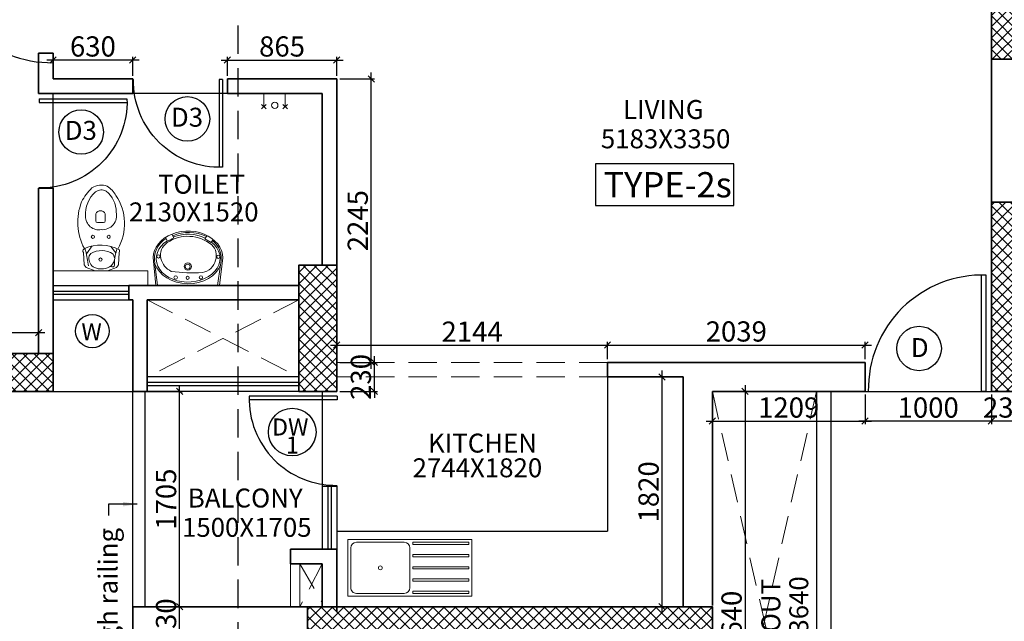
# Model space of a CAD drawing. Extents: x 2169506 to 2739449, y -733801 to -445873.
# Drawn here: x 2181780 to 2189575, y -546494 to -541730 of the extents above; entities that cross this region are included whole.
import ezdxf

# ---------------------------------------------------------------- set-up
doc = ezdxf.new("R2010")
doc.units = 0
doc.header["$LTSCALE"] = 450
doc.header["$MEASUREMENT"] = 0
doc.header["$PDMODE"] = 35
doc.linetypes.add('DASHED', pattern=[0.75, 0.5, -0.25])
doc.layers.get('0').update_dxf_attribs({"linetype": 'CONTINUOUS'})
doc.layers.get('DEFPOINTS').update_dxf_attribs({"linetype": 'CONTINUOUS'})
for name, color, linetype in [('BAL', 7, 'CONTINUOUS'), ('DOOR', 42, 'CONTINUOUS'), ('DW', 120, 'CONTINUOUS'), ('HATCH', 9, 'CONTINUOUS'), ('TEXT', 3, 'CONTINUOUS'), ('WIN', 140, 'CONTINUOUS')]:
    doc.layers.add(name, color=color, linetype=linetype)
for name, color, linetype, lineweight in [('COLUMN HATCH', 9, 'CONTINUOUS', 5), ('PRO', 91, 'DASHED', 15), ('S-COLUMN', 5, 'CONTINUOUS', 30), ('SAN', 7, 'CONTINUOUS', 15), ('sec .line', 31, 'CONTINUOUS', 30), ('WALL', 1, 'CONTINUOUS', 35), ('work dim', 7, 'CONTINUOUS', 18)]:
    doc.layers.add(name, color=color, linetype=linetype, lineweight=lineweight)
doc.styles.add('d', font='GOTHIC.TTF')
doc.styles.add('WORK', font='swissc.ttf')
doc.dimstyles.new('150', dxfattribs={"dimtxt": 150, "dimasz": 110, "dimexe": 0.18, "dimexo": 0.0625, "dimgap": 40, "dimtad": 0, "dimdec": 1, "dimzin": 12, "dimdsep": 46, "dimtxsty": 'd', "dimblk1": 'ARCHTICK', "dimblk2": 'ARCHTICK', "dimsah": 1, "dimcen": 0.09, "dimclrd": 256, "dimclre": 9, "dimclrt": 1, "dimadec": 0, "dimazin": 0, "dimtfac": 1, "dimtdec": 1, "dimtmove": 2, "dimatfit": 3, "dimfxl": 1, "dimtolj": 1, "dimtzin": 0, "dimlwd": -1, "dimlwe": 13, "dimarcsym": 0})
doc.dimstyles.new('WORKING', dxfattribs={"dimscale": 0, "dimtxt": 160, "dimasz": 50, "dimexe": 25, "dimexo": 25, "dimgap": 25, "dimtad": 1, "dimtoh": 1, "dimdec": 0, "dimzin": 0, "dimdsep": 46, "dimtxsty": 'WORK', "dimblk1": 'OBLIQUE', "dimblk2": 'OBLIQUE', "dimsah": 1, "dimcen": 0.09, "dimdle": 50, "dimclrd": 256, "dimclre": 256, "dimclrt": 5, "dimadec": 0, "dimazin": 0, "dimtfac": 1, "dimtdec": 0, "dimtix": 1, "dimtmove": 1, "dimatfit": 0, "dimfxl": 50, "dimtolj": 1, "dimtzin": 0, "dimarcsym": 0})
pattern_1 = [(315, (-8013019.35, 780149.456), (44.1941738, 44.1941738), []), (45, (-8013019.35, 780149.456), (-44.1941738, 44.1941738), [])]

# ---------------------------------------------------------------- blocks, each defined once
blk = doc.blocks.new('2')
at = {"layer": 'SAN'}
for p, q in [((3789564.5, -9756088.8), (3789585.7, -9756073.1)), ((3789585.7, -9756073.1), (3789684.4, -9756067.6)), ((3789684.4, -9756067.6), (3789692.2, -9756064.5)), ((3789538.7, -9756161), (3789564.5, -9756088.8)), ((3789657.6, -9756113.6), (3789676.5, -9756127.3)), ((3789673.4, -9756091.4), (3789736, -9756137.1)), ((3789920.7, -9756226.6), (3789920.7, -9756179.7)), ((3789934.7, -9756165.7), (3789990.9, -9756165.7)), ((3789538.7, -9756258), (3789564.5, -9756330.2)), ((3789671.7, -9756302.6), (3789635.5, -9756316.5)), ((3789680.6, -9756324.4), (3789732.8, -9756283.9)), ((3789990.9, -9756240.6), (3789934.7, -9756240.6)), ((3789564.5, -9756330.2), (3789585.7, -9756345.9)), ((3789585.7, -9756345.9), (3789684.4, -9756351.4)), ((3789684.4, -9756351.4), (3789692.2, -9756354.5)), ((3789692.2, -9756354.5), (3789704.8, -9756353))]:
    blk.add_line(p, q, dxfattribs=at)
for centre, radius in [((3789808.1, -9756143.2), 12.9), ((3789628.2, -9756203.2), 12.6), ((3789808.1, -9756268.2), 12.9)]:
    blk.add_circle(centre, radius, dxfattribs=at)
for centre, radius, start, end in [((3789695.4, -9756087.1), 22.8, 26.79186, 97.88441), ((3789923.9, -9756465.4), 442.3, 68.65395, 118.17427), ((3789914.7, -9756400.4), 386.4, 43.30449, 63.87433), ((3789677.8, -9756206.6), 124, 149.69931, 189.7151), ((3789636.9, -9756193.8), 82.8, 75.52672, 143.01503), ((3789394.9, -9754706), 1413.1, 277.45354, 282.25183), ((3789532.8, -9756211.1), 166.4, 326.62457, 30.26179), ((3789708.4, -9756104.7), 22.4, 60.65175, 127.54898), ((3789436.9, -9756204), 306.5, 330.92832, 24.5219), ((3789969.5, -9756190.7), 106.2, 89.18062, 190.13841), ((3789986.6, -9756322.3), 238.3, 41.59071, 93.73318), ((3790081.2, -9756210.1), 136.9, 340.05498, 33.09331), ((3789647.6, -9756225.2), 92, 181.39221, 262.46495), ((3789977.1, -9756218.7), 112.5, 175.23606, 283.34304), ((3789934.7, -9756179.7), 14, 90, 180), ((3789934.7, -9756226.6), 14, 180, 270), ((3789974.2, -9756203.2), 41, 294.0149, 65.9851), ((3790101.7, -9756210.4), 78.2, 330.73701, 36.33743), ((3789584.1, -9756299.7), 14.4, 154.58171, 258.34524), ((3789488, -9756276.1), 84.9, 348.17147, 358.10288), ((3790002.6, -9756112.1), 216.1, 270.12673, 320.79446), ((3789987.8, -9756094.2), 275.2, 302.73114, 323.78146), ((3789594, -9756663.5), 349.9, 72.01311, 92.10015), ((3789710.3, -9756310.5), 21.8, 247.88327, 284.11909), ((3789912.5, -9755988.2), 405.2, 240.27317, 303.59965)]:
    blk.add_arc(centre, radius, start, end, dxfattribs=at)
blk = doc.blocks.new('WW')
for p, q in [((2189380.7, -4493108.6), (2189395.9, -4493132.9)), ((2189395.9, -4493132.9), (2189445.9, -4493103.2)), ((2189445.9, -4493103.2), (2189428.3, -4493078)), ((2189691.1, -4493095.7), (2189708, -4493067.4)), ((2189741, -4493122.4), (2189691.1, -4493095.7)), ((2189756.9, -4493092.7), (2189741, -4493122.4)), ((2189330.4, -4493473), (2189304.8, -4493254.7)), ((2189344.9, -4493473), (2189322.7, -4493309.9)), ((2189819.8, -4493473), (2189841.2, -4493301.6)), ((2189834.3, -4493473), (2189852.5, -4493282.1)), ((2189330.4, -4493473), (2189834.3, -4493473))]:
    blk.add_line(p, q)
for centre, radius in [((2189339.7, -4493246.3), 12.8), ((2189813.6, -4493243), 13.2), ((2189581.2, -4493323.4), 28.5), ((2189582.4, -4493324.6), 19.6), ((2189477.2, -4493409.6), 13.1), ((2189582.4, -4493413.1), 12.2), ((2189677.2, -4493410.8), 13.4)]:
    blk.add_circle(centre, radius)
for centre, radius, start, end in [((2189580, -4493378.3), 293.9, 56.03984, 129.98621), ((2189573.8, -4493385.9), 331.5, 67.49524, 115.03692), ((2189660.3, -4493262.8), 185, 347.91368, 60.30465), ((2189505, -4493264.7), 189.6, 128.85991, 173.91828), ((2189462.8, -4493233.6), 107.8, 131.70176, 201.29089), ((2189678.6, -4493233.1), 118.4, 346.69569, 56.34363), ((2189564.6, -4493253.8), 248.3, 177.88435, 193.06979), ((2189645.5, -4493224.6), 152.6, 295.77695, 346.43985), ((2189484.7, -4493247.6), 124.9, 191.62675, 261.29223), ((2189549.5, -4492298.4), 1075.9, 265.54152, 278.67972)]:
    blk.add_arc(centre, radius, start, end)
for centre, major_axis, ratio, start_param, end_param in [((2189579.8, -4493254.5), (-275, 0), 0.76889, 3.010802, 6.284322), ((2189578.1, -4493259.6), (-252.4, 0.2), 0.759126, 4.232555, 5.28086), ((2189578.1, -4493259.6), (-253, 5.1), 0.739881, -0.740236, 4.018158), ((2189581.4, -4493257.7), (-266.9, -6.5), 0.755608, 0.229948, 2.889964)]:
    blk.add_ellipse(centre, major_axis=major_axis, ratio=ratio, start_param=start_param, end_param=end_param)
blk = doc.blocks.new('A$C32A556BB')
at = {"layer": 'DOOR'}
for p, q in [((0, 30), (749.5, 30)), ((0, 0), (0, 30)), ((0, 0), (750, 0))]:
    blk.add_line(p, q, dxfattribs=at)
blk.add_arc((13.4, 22.9), 736.9, 358.22239, 91.04296, dxfattribs=at)
blk = doc.blocks.new('_ARCHTICK')
at = {"color": 0, "linetype": 'ByBlock', "const_width": 0.15}
blk.add_lwpolyline([(-0.5, -0.5), (0.5, 0.5)], dxfattribs=at)
blk = doc.blocks.new('A$C14420E7B')
at = {"layer": 'COLUMN HATCH'}
h = blk.add_hatch(dxfattribs=at)
h.set_pattern_fill('ANSI37', color=256, scale=500, angle=-90, style=0)
h.set_pattern_definition(pattern_1)
h.paths.add_polyline_path([(10708, 23370), (10708, 21870), (10938, 21870), (10938, 23370)])
h = blk.add_hatch(dxfattribs=at)
h.set_pattern_fill('ANSI37', color=256, scale=500, angle=-90, style=0)
h.set_pattern_definition(pattern_1)
h.paths.add_polyline_path([(10708, 20740), (10708, 19240), (10938, 19240), (10938, 20740)])
h = blk.add_hatch(dxfattribs=at)
h.set_pattern_fill('ANSI37', color=256, scale=500, angle=-90, style=0)
h.set_pattern_definition(pattern_1)
h.paths.add_polyline_path([(5525, 19240), (5525, 20240), (5225, 20240), (5225, 19240)])
h = blk.add_hatch(dxfattribs=at)
h.set_pattern_fill('ANSI37', color=256, scale=500, angle=-90, style=0)
h.set_pattern_definition(pattern_1)
h.paths.add_polyline_path([(3280, 19540), (2280, 19540), (2280, 19240), (3280, 19240)])
h = blk.add_hatch(dxfattribs=at)
h.set_pattern_fill('ANSI37', color=256, scale=500, angle=-90, style=0)
h.set_pattern_definition(pattern_1)
h.paths.add_polyline_path([(5295, 17305), (8499, 17305), (8499, 17535), (5295, 17535)])
at = {"layer": 'S-COLUMN', "color": 6, "linetype": 'Continuous', "lineweight": 35, "ltscale": 1000}
for points in [[(10938, 23370), (10708, 23370), (10708, 21870), (10938, 21870)], [(10938, 20740), (10708, 20740), (10708, 19240), (10938, 19240)], [(5525, 20240), (5225, 20240), (5225, 19240), (5525, 19240)], [(2280, 19540), (2280, 19240), (3280, 19240), (3280, 19540)], [(5295, 17535), (8499, 17535), (8499, 17305), (5295, 17305)]]:
    blk.add_lwpolyline(points, close=True, dxfattribs=at)
blk = doc.blocks.new('4A')
at = {"layer": 'SAN'}
for p, q in [((944801.2, -85772.1), (944801.2, -86862.1)), ((944801.2, -85772.1), (945301.2, -85772.1)), ((944826.2, -85797.1), (944826.2, -86292.1)), ((944826.2, -85797.1), (944846.2, -85797.1)), ((944846.2, -85797.1), (944846.2, -86292.1)), ((944933.7, -85797.1), (944933.7, -86292.1)), ((944953.7, -85797.1), (944933.7, -85797.1)), ((944953.7, -85797.1), (944953.7, -86292.1)), ((945041.2, -85797.1), (945041.2, -86292.1)), ((945041.2, -85797.1), (945061.2, -85797.1)), ((945061.2, -85797.1), (945061.2, -86292.1)), ((945148.7, -85797.1), (945148.7, -86292.1)), ((945148.7, -85797.1), (945168.7, -85797.1)), ((945168.7, -85797.1), (945168.7, -86292.1)), ((945256.2, -85797.1), (945256.2, -86292.1)), ((945256.2, -85797.1), (945276.2, -85797.1)), ((945276.2, -85797.1), (945276.2, -86292.1)), ((945301.2, -86862.1), (945301.2, -85772.1)), ((944846.2, -86292.1), (944826.2, -86292.1)), ((945226.2, -86317.1), (944876.2, -86317.1)), ((944933.7, -86292.1), (944953.7, -86292.1)), ((945061.2, -86292.1), (945041.2, -86292.1)), ((945168.7, -86292.1), (945148.7, -86292.1)), ((945276.2, -86292.1), (945256.2, -86292.1)), ((944826.2, -86367.1), (944826.2, -86787.1)), ((945276.2, -86367.1), (945276.2, -86787.1)), ((945301.2, -86862.1), (944801.2, -86862.1)), ((945226.2, -86837.1), (944876.2, -86837.1))]:
    blk.add_line(p, q, dxfattribs=at)
blk.add_circle((945051.2, -86577.1), 17.2, dxfattribs=at)
for centre, start, end in [((944876.2, -86367.1), 90, 180), ((945226.2, -86367.1), 0, 90), ((944876.2, -86787.1), 180, 270), ((945226.2, -86787.1), 270, 0)]:
    blk.add_arc(centre, 50, start, end, dxfattribs=at)
blk = doc.blocks.new('_Oblique')
at = {"color": 0, "linetype": 'ByBlock', "lineweight": -2}
blk.add_line((-0.5, -0.5), (0.5, 0.5), dxfattribs=at)
blk = doc.blocks.new('*D958')
at = {"layer": 'DEFPOINTS', "color": 0, "transparency": 16777216}
for p in [(2187263.9, -544673.7), (2187263.9, -548313.7), (2187523.2, -548313.7)]:
    blk.add_point(p, dxfattribs=at)
at = {"layer": 'work dim', "lineweight": -2, "transparency": 16777216}
for p, q in [((2187523.2, -544623.7), (2187523.2, -548363.7)), ((2187288.9, -544673.7), (2187548.2, -544673.7)), ((2187288.9, -548313.7), (2187548.2, -548313.7))]:
    blk.add_line(p, q, dxfattribs=at)
at = {"layer": 'work dim', "lineweight": -2, "transparency": 16777216, "xscale": 50, "yscale": 50, "zscale": 50}
for p, rotation in [((2187523.2, -544673.7), 90), ((2187523.2, -548313.7), 270)]:
    blk.add_blockref('_Oblique', p, dxfattribs=dict(at, rotation=rotation))
at = {"layer": 'work dim', "color": 5, "transparency": 16777216, "insert": (2187416.1, -546493.7), "char_height": 160, "attachment_point": 5, "rotation": 90, "style": 'WORK'}
blk.add_mtext('\\A1;3640', dxfattribs=at)
blk = doc.blocks.new('*D1941')
at = {"layer": 'DEFPOINTS', "color": 0, "transparency": 16777216}
for p in [(2187263.9, -544673.7), (2188472.9, -544673.7), (2188472.9, -544908.3)]:
    blk.add_point(p, dxfattribs=at)
at = {"layer": 'work dim', "lineweight": -2, "transparency": 16777216}
for p, q in [((2187263.9, -544698.7), (2187263.9, -544933.3)), ((2188472.9, -544698.7), (2188472.9, -544933.3)), ((2187213.9, -544908.3), (2188522.9, -544908.3))]:
    blk.add_line(p, q, dxfattribs=at)
at = {"layer": 'work dim', "lineweight": -2, "transparency": 16777216, "xscale": 50, "yscale": 50, "zscale": 50, "rotation": 180}
blk.add_blockref('_Oblique', (2187263.9, -544908.3), dxfattribs=at)
at = {"layer": 'work dim', "lineweight": -2, "transparency": 16777216, "xscale": 50, "yscale": 50, "zscale": 50}
blk.add_blockref('_Oblique', (2188472.9, -544908.3), dxfattribs=at)
at = {"layer": 'work dim', "color": 5, "transparency": 16777216, "insert": (2187868.4, -544801), "char_height": 160, "attachment_point": 5, "style": 'WORK'}
blk.add_mtext('\\A1;1209', dxfattribs=at)
blk = doc.blocks.new('*D680')
at = {"layer": 'DEFPOINTS', "color": 0, "transparency": 16777216}
for p in [(2182674.9, -544673.7), (2183046.4, -544673.7), (2182674.9, -546378.7)]:
    blk.add_point(p, dxfattribs=at)
at = {"layer": 'work dim', "lineweight": -2, "transparency": 16777216}
for p, q in [((2183046.4, -546428.7), (2183046.4, -544623.7)), ((2182699.9, -544673.7), (2183071.4, -544673.7)), ((2182699.9, -546378.7), (2183071.4, -546378.7))]:
    blk.add_line(p, q, dxfattribs=at)
at = {"layer": 'work dim', "lineweight": -2, "transparency": 16777216, "xscale": 50, "yscale": 50, "zscale": 50}
for p, rotation in [((2183046.4, -544673.7), 90), ((2183046.4, -546378.7), 270)]:
    blk.add_blockref('_Oblique', p, dxfattribs=dict(at, rotation=rotation))
at = {"layer": 'work dim', "color": 5, "transparency": 16777216, "insert": (2182939.3, -545526.2), "char_height": 160, "attachment_point": 5, "rotation": 90, "style": 'WORK'}
blk.add_mtext('\\A1;1705', dxfattribs=at)
blk = doc.blocks.new('*D681')
at = {"layer": 'DEFPOINTS', "color": 0, "transparency": 16777216}
for p in [(2182674.9, -546378.7), (2183046.4, -546378.7), (2182649.9, -546608.7)]:
    blk.add_point(p, dxfattribs=at)
at = {"layer": 'work dim', "lineweight": -2, "transparency": 16777216}
for p, q in [((2183046.4, -546378.7), (2183046.4, -546328.7)), ((2182699.9, -546378.7), (2183071.4, -546378.7)), ((2183046.4, -546608.7), (2183046.4, -546378.7)), ((2182674.9, -546608.7), (2183071.4, -546608.7)), ((2183046.4, -546608.7), (2183046.4, -546658.7))]:
    blk.add_line(p, q, dxfattribs=at)
at = {"layer": 'work dim', "lineweight": -2, "transparency": 16777216, "xscale": 50, "yscale": 50, "zscale": 50}
for p, rotation in [((2183046.4, -546378.7), 270), ((2183046.4, -546608.7), 90)]:
    blk.add_blockref('_Oblique', p, dxfattribs=dict(at, rotation=rotation))
at = {"layer": 'work dim', "color": 5, "transparency": 16777216, "insert": (2182939.2, -546493.7), "char_height": 160, "attachment_point": 5, "rotation": 90, "style": 'WORK'}
blk.add_mtext('\\A1;230', dxfattribs=at)
blk = doc.blocks.new('*D1870')
at = {"layer": 'DEFPOINTS', "color": 0, "transparency": 16777216}
for p in [(2186433.9, -544305.8), (2184289.9, -544443.7), (2186433.9, -544443.7)]:
    blk.add_point(p, dxfattribs=at)
at = {"layer": 'work dim', "lineweight": -2, "transparency": 16777216}
for p, q in [((2184239.9, -544305.8), (2186483.9, -544305.8)), ((2184289.9, -544418.7), (2184289.9, -544280.8)), ((2186433.9, -544418.7), (2186433.9, -544280.8))]:
    blk.add_line(p, q, dxfattribs=at)
at = {"layer": 'work dim', "lineweight": -2, "transparency": 16777216, "xscale": 50, "yscale": 50, "zscale": 50, "rotation": 180}
blk.add_blockref('_Oblique', (2184289.9, -544305.8), dxfattribs=at)
at = {"layer": 'work dim', "lineweight": -2, "transparency": 16777216, "xscale": 50, "yscale": 50, "zscale": 50}
blk.add_blockref('_Oblique', (2186433.9, -544305.8), dxfattribs=at)
at = {"layer": 'work dim', "color": 5, "transparency": 16777216, "insert": (2185361.9, -544200.2), "char_height": 160, "attachment_point": 5, "style": 'WORK'}
blk.add_mtext('\\A1;2144', dxfattribs=at)
blk = doc.blocks.new('*D2529')
at = {"layer": 'DEFPOINTS', "color": 0, "transparency": 16777216}
for p in [(2188472.9, -544305.8), (2186433.9, -544443.7), (2188472.9, -544443.7)]:
    blk.add_point(p, dxfattribs=at)
at = {"layer": 'work dim', "lineweight": -2, "transparency": 16777216}
for p, q in [((2186383.9, -544305.8), (2188522.9, -544305.8)), ((2186433.9, -544418.7), (2186433.9, -544280.8)), ((2188472.9, -544418.7), (2188472.9, -544280.8))]:
    blk.add_line(p, q, dxfattribs=at)
at = {"layer": 'work dim', "lineweight": -2, "transparency": 16777216, "xscale": 50, "yscale": 50, "zscale": 50, "rotation": 180}
blk.add_blockref('_Oblique', (2186433.9, -544305.8), dxfattribs=at)
at = {"layer": 'work dim', "lineweight": -2, "transparency": 16777216, "xscale": 50, "yscale": 50, "zscale": 50}
blk.add_blockref('_Oblique', (2188472.9, -544305.8), dxfattribs=at)
at = {"layer": 'work dim', "color": 5, "transparency": 16777216, "insert": (2187453.4, -544198.6), "char_height": 160, "attachment_point": 5, "style": 'WORK'}
blk.add_mtext('\\A1;2039', dxfattribs=at)
blk = doc.blocks.new('*D692')
at = {"layer": 'DEFPOINTS', "color": 0, "transparency": 16777216}
for p in [(2184289.9, -544443.7), (2184588.8, -544443.7), (2184289.9, -544673.7)]:
    blk.add_point(p, dxfattribs=at)
at = {"layer": 'work dim', "lineweight": -2, "transparency": 16777216}
for p, q in [((2184588.8, -544443.7), (2184588.8, -544393.7)), ((2184314.9, -544443.7), (2184613.8, -544443.7)), ((2184588.8, -544673.7), (2184588.8, -544443.7)), ((2184314.9, -544673.7), (2184613.8, -544673.7)), ((2184588.8, -544673.7), (2184588.8, -544723.7))]:
    blk.add_line(p, q, dxfattribs=at)
at = {"layer": 'work dim', "lineweight": -2, "transparency": 16777216, "xscale": 50, "yscale": 50, "zscale": 50}
for p, rotation in [((2184588.8, -544443.7), 270), ((2184588.8, -544673.7), 90)]:
    blk.add_blockref('_Oblique', p, dxfattribs=dict(at, rotation=rotation))
at = {"layer": 'work dim', "color": 5, "transparency": 16777216, "insert": (2184481.6, -544558.7), "char_height": 160, "attachment_point": 5, "rotation": 90, "style": 'WORK'}
blk.add_mtext('\\A1;230', dxfattribs=at)
blk = doc.blocks.new('*D693')
at = {"layer": 'DEFPOINTS', "color": 0, "transparency": 16777216}
for p in [(2184289.9, -542198.7), (2184563.8, -542198.7), (2184289.9, -544443.7)]:
    blk.add_point(p, dxfattribs=at)
at = {"layer": 'work dim', "lineweight": -2, "transparency": 16777216}
for p, q in [((2184563.8, -544493.7), (2184563.8, -542148.7)), ((2184314.9, -542198.7), (2184588.8, -542198.7)), ((2184314.9, -544443.7), (2184588.8, -544443.7))]:
    blk.add_line(p, q, dxfattribs=at)
at = {"layer": 'work dim', "lineweight": -2, "transparency": 16777216, "xscale": 50, "yscale": 50, "zscale": 50}
for p, rotation in [((2184563.8, -542198.7), 90), ((2184563.8, -544443.7), 270)]:
    blk.add_blockref('_Oblique', p, dxfattribs=dict(at, rotation=rotation))
at = {"layer": 'work dim', "color": 5, "transparency": 16777216, "insert": (2184456.6, -543321.2), "char_height": 160, "attachment_point": 5, "rotation": 90, "style": 'WORK'}
blk.add_mtext('\\A1;2245', dxfattribs=at)
blk = doc.blocks.new('*D694')
at = {"layer": 'DEFPOINTS', "color": 0, "transparency": 16777216}
for p in [(2184289.9, -542049), (2183424.9, -542198.7), (2184289.9, -542198.7)]:
    blk.add_point(p, dxfattribs=at)
at = {"layer": 'work dim', "lineweight": -2, "transparency": 16777216}
for p, q in [((2183374.9, -542049), (2184339.9, -542049)), ((2183424.9, -542173.7), (2183424.9, -542024)), ((2184289.9, -542173.7), (2184289.9, -542024))]:
    blk.add_line(p, q, dxfattribs=at)
at = {"layer": 'work dim', "lineweight": -2, "transparency": 16777216, "xscale": 50, "yscale": 50, "zscale": 50, "rotation": 180}
blk.add_blockref('_Oblique', (2183424.9, -542049), dxfattribs=at)
at = {"layer": 'work dim', "lineweight": -2, "transparency": 16777216, "xscale": 50, "yscale": 50, "zscale": 50}
blk.add_blockref('_Oblique', (2184289.9, -542049), dxfattribs=at)
at = {"layer": 'work dim', "color": 5, "transparency": 16777216, "insert": (2183857.4, -541941.8), "char_height": 160, "attachment_point": 5, "style": 'WORK'}
blk.add_mtext('\\A1;865', dxfattribs=at)
blk = doc.blocks.new('*D695')
at = {"layer": 'DEFPOINTS', "color": 0, "transparency": 16777216}
for p in [(2182044.9, -542049), (2182044.9, -542198.7), (2182674.9, -542198.7)]:
    blk.add_point(p, dxfattribs=at)
at = {"layer": 'work dim', "lineweight": -2, "transparency": 16777216}
for p, q in [((2182724.9, -542049), (2181994.9, -542049)), ((2182044.9, -542173.7), (2182044.9, -542024)), ((2182674.9, -542173.7), (2182674.9, -542024))]:
    blk.add_line(p, q, dxfattribs=at)
at = {"layer": 'work dim', "lineweight": -2, "transparency": 16777216, "xscale": 50, "yscale": 50, "zscale": 50, "rotation": 180}
blk.add_blockref('_Oblique', (2182044.9, -542049), dxfattribs=at)
at = {"layer": 'work dim', "lineweight": -2, "transparency": 16777216, "xscale": 50, "yscale": 50, "zscale": 50}
blk.add_blockref('_Oblique', (2182674.9, -542049), dxfattribs=at)
at = {"layer": 'work dim', "color": 5, "transparency": 16777216, "insert": (2182359.9, -541941.8), "char_height": 160, "attachment_point": 5, "style": 'WORK'}
blk.add_mtext('\\A1;630', dxfattribs=at)
blk = doc.blocks.new('*D791')
at = {"layer": 'DEFPOINTS', "color": 0, "transparency": 16777216}
for p in [(2181929.9, -544207.9), (2178879.9, -544373.7), (2181929.9, -544373.7)]:
    blk.add_point(p, dxfattribs=at)
at = {"layer": 'work dim', "lineweight": -2, "transparency": 16777216}
for p, q in [((2178829.9, -544207.9), (2181979.9, -544207.9)), ((2178879.9, -544348.7), (2178879.9, -544182.9)), ((2181929.9, -544348.7), (2181929.9, -544182.9))]:
    blk.add_line(p, q, dxfattribs=at)
at = {"layer": 'work dim', "lineweight": -2, "transparency": 16777216, "xscale": 50, "yscale": 50, "zscale": 50, "rotation": 180}
blk.add_blockref('_Oblique', (2178879.9, -544207.9), dxfattribs=at)
at = {"layer": 'work dim', "lineweight": -2, "transparency": 16777216, "xscale": 50, "yscale": 50, "zscale": 50}
blk.add_blockref('_Oblique', (2181929.9, -544207.9), dxfattribs=at)
at = {"layer": 'work dim', "color": 5, "transparency": 16777216, "insert": (2180404.9, -544100.9), "char_height": 160, "attachment_point": 5, "style": 'WORK'}
blk.add_mtext('\\A1;3050', dxfattribs=at)
blk = doc.blocks.new('*D882')
at = {"layer": 'DEFPOINTS', "color": 0, "transparency": 16777216}
for p in [(2189472.9, -544673.7), (2189702.9, -544673.7), (2189472.9, -544908.3)]:
    blk.add_point(p, dxfattribs=at)
at = {"layer": 'work dim', "lineweight": -2, "transparency": 16777216}
for p, q in [((2189472.9, -544698.7), (2189472.9, -544933.3)), ((2189702.9, -544698.7), (2189702.9, -544933.3)), ((2189472.9, -544908.3), (2189422.9, -544908.3)), ((2189702.9, -544908.3), (2189472.9, -544908.3)), ((2189702.9, -544908.3), (2189752.9, -544908.3))]:
    blk.add_line(p, q, dxfattribs=at)
at = {"layer": 'work dim', "lineweight": -2, "transparency": 16777216, "xscale": 50, "yscale": 50, "zscale": 50}
for p, rotation in [((2189472.9, -544908.3), 7.829762292639627e-10), ((2189702.9, -544908.3), 180.000000000783)]:
    blk.add_blockref('_Oblique', p, dxfattribs=dict(at, rotation=rotation))
at = {"layer": 'work dim', "color": 5, "transparency": 16777216, "insert": (2189587.9, -544801), "char_height": 160, "attachment_point": 5, "style": 'WORK'}
blk.add_mtext('\\A1;230', dxfattribs=at)
blk = doc.blocks.new('*D2530')
at = {"layer": 'DEFPOINTS', "color": 0, "transparency": 16777216}
for p in [(2188472.9, -544673.7), (2189472.9, -544673.7), (2188472.9, -544908.3)]:
    blk.add_point(p, dxfattribs=at)
at = {"layer": 'work dim', "lineweight": -2, "transparency": 16777216}
for p, q in [((2188472.9, -544698.7), (2188472.9, -544933.3)), ((2189472.9, -544698.7), (2189472.9, -544933.3)), ((2189522.9, -544908.3), (2188422.9, -544908.3))]:
    blk.add_line(p, q, dxfattribs=at)
at = {"layer": 'work dim', "lineweight": -2, "transparency": 16777216, "xscale": 50, "yscale": 50, "zscale": 50}
for p, rotation in [((2188472.9, -544908.3), 179.9999999997665), ((2189472.9, -544908.3), 359.9999999997665)]:
    blk.add_blockref('_Oblique', p, dxfattribs=dict(at, rotation=rotation))
at = {"layer": 'work dim', "color": 5, "transparency": 16777216, "insert": (2188972.9, -544801.1), "char_height": 160, "attachment_point": 5, "style": 'WORK'}
blk.add_mtext('\\A1;1000', dxfattribs=at)
blk = doc.blocks.new('*D887')
at = {"layer": 'DEFPOINTS', "color": 0, "transparency": 16777216}
for p in [(2186753.3, -544558.7), (2186866.4, -544558.7), (2186753.3, -546378.7)]:
    blk.add_point(p, dxfattribs=at)
at = {"layer": 'work dim', "lineweight": -2, "transparency": 16777216}
for p, q in [((2186778.3, -544558.7), (2186891.4, -544558.7)), ((2186866.4, -546428.7), (2186866.4, -544508.7)), ((2186778.3, -546378.7), (2186891.4, -546378.7))]:
    blk.add_line(p, q, dxfattribs=at)
at = {"layer": 'work dim', "lineweight": -2, "transparency": 16777216, "xscale": 50, "yscale": 50, "zscale": 50}
for p, rotation in [((2186866.4, -544558.7), 90), ((2186866.4, -546378.7), 270)]:
    blk.add_blockref('_Oblique', p, dxfattribs=dict(at, rotation=rotation))
at = {"layer": 'work dim', "color": 5, "transparency": 16777216, "insert": (2186759.2, -545468.7), "char_height": 160, "attachment_point": 5, "rotation": 90, "style": 'WORK'}
blk.add_mtext('\\A1;1820', dxfattribs=at)

msp = doc.modelspace()

# ---------------------------------------------------------------- linework, layer by layer
at = {"layer": 'BAL'}
for p, q in [((2182044.92, -543063.71), (2182044.92, -542313.71)), ((2183424.92, -542313.71), (2182674.92, -542313.71)), ((2183989.92, -544558.71), (2182789.92, -544558.71)), ((2186433.92, -544558.71), (2186433.92, -545778.71)), ((2183989.92, -544603.71), (2182789.92, -544603.71)), ((2183989.92, -544628.71), (2182789.92, -544628.71)), ((2182044.92, -544673.71), (2182674.92, -544673.71)), ((2182674.92, -546378.71), (2182674.92, -544673.71)), ((2182774.92, -546378.71), (2182774.92, -544673.71)), ((2183989.92, -544673.71), (2182789.92, -544673.71)), ((2188087.92, -544673.71), (2188087.92, -548313.71)), ((2188202.92, -544673.71), (2188202.92, -548313.71)), ((2188472.92, -544673.71), (2189472.92, -544673.71)), ((2184289.92, -545778.71), (2186433.92, -545778.71))]:
    msp.add_line(p, q, dxfattribs=at)
msp.add_lwpolyline([(2186338.34, -543199.91), (2187434.68, -543199.91), (2187434.68, -542871.38), (2186338.34, -542871.38)], close=True, dxfattribs=at)
at = {"layer": 'DW'}
for centre, radius in [((2183108, -542515.49), 176.37), ((2182267, -542619.49), 176.37), ((2182355.36, -544195.74), 132.12), ((2188901, -544333.49), 176.37), ((2183937.79, -544994.71), 188.63)]:
    msp.add_circle(centre, radius, dxfattribs=at)
at = {"layer": 'PRO'}
for p, q in [((2182789.92, -543948.71), (2183989.92, -544558.71)), ((2183989.92, -543948.71), (2182789.92, -544558.71)), ((2186433.92, -544443.71), (2184289.92, -544443.71)), ((2186433.92, -544558.71), (2184289.92, -544558.71)), ((2187263.92, -544673.71), (2188087.92, -548313.71)), ((2188087.92, -544673.71), (2187263.92, -548313.71)), ((2183998.92, -546038.71), (2184174.92, -546343.71)), ((2184174.92, -546038.71), (2183998.92, -546378.71))]:
    msp.add_line(p, q, dxfattribs=at)
at = {"layer": 'PRO', "linetype": 'Continuous'}
for p, q in [((2183924.92, -546038.71), (2183924.92, -546378.71)), ((2183998.92, -546038.71), (2183998.92, -546378.71))]:
    msp.add_line(p, q, dxfattribs=at)
at = {"layer": 'SAN'}
for p, q in [((2183713.21, -542313.71), (2183713.21, -542418.72)), ((2183882.21, -542313.71), (2183882.21, -542418.72)), ((2183695.53, -542436.4), (2183730.89, -542401.05)), ((2183730.89, -542436.4), (2183695.53, -542401.05)), ((2183864.53, -542436.4), (2183899.89, -542401.05)), ((2183899.89, -542436.4), (2183864.53, -542401.05)), ((2182794.92, -543718.71), (2182044.92, -543718.71)), ((2182794.92, -543718.71), (2182794.92, -543833.71))]:
    msp.add_line(p, q, dxfattribs=at)
msp.add_circle((2183799.92, -542407.27), 25, dxfattribs=at)
at = {"layer": 'sec .line', "linetype": 'DASHED'}
msp.add_lwpolyline([(2183511.05, -556854.95), (2183879.43, -557021.82), (2183511.05, -557188.69), (2183511.05, -541516.55), (2185844.7, -541516.55), (2185844.7, -535293.43), (2186213.08, -535460.31), (2185844.7, -535627.18)], dxfattribs=at)
at = {"layer": 'WALL'}
for p, q in [((2189472.92, -541743.71), (2189472.92, -543673.71)), ((2181929.92, -541993.71), (2181929.92, -542313.71)), ((2182044.92, -541993.71), (2181929.92, -541993.71)), ((2182044.92, -541993.71), (2182044.92, -542198.71)), ((2182044.92, -542198.71), (2182674.92, -542198.71)), ((2182674.92, -542198.71), (2182674.92, -542313.71)), ((2183424.92, -542198.71), (2184289.92, -542198.71)), ((2183424.92, -542198.71), (2183424.92, -542313.71)), ((2184289.92, -542198.71), (2184289.92, -543673.71)), ((2182674.92, -542313.71), (2181929.92, -542313.71)), ((2183424.92, -542313.71), (2184174.92, -542313.71)), ((2184174.92, -542313.71), (2184174.92, -543673.71)), ((2181929.92, -543063.71), (2181929.92, -544373.71)), ((2182044.92, -543063.71), (2181929.92, -543063.71)), ((2182044.92, -543063.71), (2182044.92, -544373.71)), ((2182644.92, -543833.71), (2183989.92, -543833.71)), ((2182644.92, -543833.71), (2182644.92, -543948.71)), ((2182644.92, -543948.71), (2182674.92, -543948.71)), ((2182674.92, -544673.71), (2182674.92, -543948.71)), ((2182789.92, -543948.71), (2183989.92, -543948.71)), ((2182789.92, -544673.71), (2182789.92, -543948.71)), ((2186433.92, -544443.71), (2188472.92, -544443.71)), ((2186433.92, -544443.71), (2186433.92, -544558.71)), ((2188472.92, -544673.71), (2188472.92, -544443.71)), ((2186433.92, -544558.71), (2187033.92, -544558.71)), ((2187033.92, -544558.71), (2187033.92, -546378.71)), ((2182789.92, -544673.71), (2182674.92, -544673.71)), ((2187263.92, -546368.29), (2187263.92, -544673.71)), ((2187263.92, -544673.71), (2188472.92, -544673.71)), ((2183924.92, -545923.71), (2183924.92, -546038.71)), ((2184289.92, -545923.71), (2183924.92, -545923.71)), ((2184289.92, -545923.71), (2184174.92, -545923.71)), ((2184289.92, -545923.71), (2184289.92, -546420.76)), ((2184289.92, -545923.71), (2184289.92, -546378.71)), ((2184174.92, -546038.71), (2183924.92, -546038.71)), ((2184174.92, -546038.71), (2184174.92, -546378.71)), ((2182674.92, -546378.71), (2184059.92, -546378.71)), ((2182674.92, -546378.71), (2182674.92, -546608.71)), ((2185059.92, -546378.71), (2186263.92, -546378.71))]:
    msp.add_line(p, q, dxfattribs=at)
at = {"layer": 'WIN'}
for p, q in [((2182044.92, -543833.71), (2182644.92, -543833.71)), ((2182044.92, -543878.71), (2182644.92, -543878.71)), ((2182044.92, -543903.71), (2182644.92, -543903.71)), ((2182044.92, -543948.71), (2182644.92, -543948.71)), ((2184174.92, -544673.71), (2184174.92, -545923.71)), ((2184174.92, -545423.71), (2184289.92, -545423.71)), ((2184219.92, -545423.71), (2184219.92, -545923.71)), ((2184244.92, -545423.71), (2184244.92, -545923.71)), ((2184289.92, -545423.71), (2184289.92, -545923.71))]:
    msp.add_line(p, q, dxfattribs=at)

# ---------------------------------------------------------------- block references
at = {"layer": 'HATCH'}
for p, xscale, yscale, zscale, rotation in [((2182044.92, -541161.58), 1.196100399785792, 1.196100398898125, 1.19610039900734, 180), ((2183386.53, -542202.61), -0.927989159245044, 0.9279891585465521, 0.9279891587213416, 90), ((2181933.82, -542357.24), -0.927989159245044, 0.9279891585465521, 0.9279891587213416, 180), ((2189432.63, -544673.71), 1.229214483406395, 1.229214482940733, 1.229214483180314, 90), ((2184293.18, -544712.1), 0.9279891597107053, 0.9279891587793827, 0.9279891587213416, 180)]:
    msp.add_blockref('A$C32A556BB', p, dxfattribs=dict(at, xscale=xscale, yscale=yscale, zscale=zscale, rotation=rotation))
at = {"layer": 'SAN', "rotation": 90}
msp.add_blockref('2', (-7573783.23, -4333257.38), dxfattribs=at)
at = {"layer": 'SAN', "xscale": -1}
msp.add_blockref('WW', (4372692.28, 3949639.32), dxfattribs=at)
at = {"layer": 'SAN', "xscale": 0.900000000372529, "yscale": 0.900000000372529, "zscale": 0.9000000000016763, "rotation": 270}
msp.add_blockref('4A', (2262554.7, 304475.64), dxfattribs=at)
at = {"layer": 'TEXT'}
msp.add_blockref('A$C14420E7B', (2178764.92, -563913.71), dxfattribs=at)

# ---------------------------------------------------------------- texts
at = {"layer": 'DW', "style": 'd'}
for s, height, p in [('D3', 150, (2182977.75, -542577.19)), ('D3', 150, (2182136.75, -542681.19)), ('W', 135, (2182268.61, -544267.88)), ('D', 150, (2188835.75, -544401.19)), ('DW', 135, (2183777.93, -545022.64)), ('1', 135, (2183888.31, -545165.37))]:
    msp.add_text(s, height=height, dxfattribs=at).set_placement(p)
at = {"layer": 'TEXT', "style": 'd'}
for s, height, p in [('LIVING', 150, (2186556.77, -542515.95)), ('5183X3350', 150, (2186381.32, -542748.13)), ('TOILET', 150, (2182875.52, -543107.66)), ('TYPE-2s', 200, (2186402.44, -543136.67)), ('2130X1520', 150, (2182645.35, -543326.92)), ('KITCHEN', 150, (2185012.91, -545157.66)), ('2744X1820', 150, (2184891.06, -545353.17)), ('BALCONY', 150, (2183111.35, -545592.51)), ('1500X1705', 150, (2183065.36, -545824.69))]:
    msp.add_text(s, height=height, dxfattribs=at).set_placement(p)
for s, p in [('1050 high railing', (2182554.9, -547325.78)), ('CUTOUT', (2187801.99, -546981.08)), ('825X3640', (2188023.15, -547049.2))]:
    msp.add_text(s, height=150, rotation=90, dxfattribs=at).set_placement(p)

# ---------------------------------------------------------------- dimensions: what is measured, and where the dimension line sits
at = {"layer": 'work dim'}
for base, p1, p2, picture, middle in [((2182044.92, -542048.98), (2182674.92, -542198.71), (2182044.92, -542198.71), '*D695', (2182359.92, -541941.85)), ((2184289.92, -542048.98), (2183424.92, -542198.71), (2184289.92, -542198.71), '*D694', (2183857.42, -541941.85)), ((2181929.92, -544207.92), (2178879.92, -544373.71), (2181929.92, -544373.71), '*D791', (2180404.92, -544100.89)), ((2186433.92, -544305.83), (2184289.92, -544443.71), (2186433.92, -544443.71), '*D1870', (2185361.92, -544200.2)), ((2188472.92, -544305.83), (2186433.92, -544443.71), (2188472.92, -544443.71), '*D2529', (2187453.42, -544198.59)), ((2188472.92, -544908.28), (2187263.92, -544673.71), (2188472.92, -544673.71), '*D1941', (2187868.42, -544801.04))]:
    dim = msp.add_linear_dim(base=base, p1=p1, p2=p2, dimstyle='WORKING', override={"dimscale": 1}, dxfattribs=at)
    dim.commit()
    dim.dimension.update_dxf_attribs({"geometry": picture, "text_midpoint": middle})
for base, p1, p2, picture, middle in [((2184563.83, -542198.71), (2184289.92, -544443.71), (2184289.92, -542198.71), '*D693', (2184456.6, -543321.21)), ((2184588.83, -544443.71), (2184289.92, -544673.71), (2184289.92, -544443.71), '*D692', (2184481.6, -544558.71)), ((2186866.45, -544558.71), (2186753.31, -546378.71), (2186753.31, -544558.71), '*D887', (2186759.21, -545468.71)), ((2183046.41, -544673.71), (2182674.92, -546378.71), (2182674.92, -544673.71), '*D680', (2182939.28, -545526.21)), ((2187523.22, -548313.71), (2187263.92, -544673.71), (2187263.92, -548313.71), '*D958', (2187416.09, -546493.71)), ((2183046.41, -546378.71), (2182649.92, -546608.71), (2182674.92, -546378.71), '*D681', (2182939.17, -546493.71))]:
    dim = msp.add_linear_dim(base=base, p1=p1, p2=p2, angle=90, dimstyle='WORKING', override={"dimscale": 1}, dxfattribs=at)
    dim.commit()
    dim.dimension.update_dxf_attribs({"geometry": picture, "text_midpoint": middle})
for p1, p2, picture, middle in [((2189472.92, -544673.71), (2188472.92, -544673.71), '*D2530', (2188972.92, -544801.15)), ((2189702.92, -544673.71), (2189472.92, -544673.71), '*D882', (2189587.92, -544801.04))]:
    dim = msp.add_aligned_dim(p1=p1, p2=p2, distance=234.56, dimstyle='WORKING', override={"dimscale": 1}, dxfattribs=at)
    dim.commit()
    dim.dimension.update_dxf_attribs({"geometry": picture, "text_midpoint": middle})

# ---------------------------------------------------------------- leaders
at = {"layer": 'TEXT'}
msp.add_leader([(2182709.22, -545565.93), (2182484.22, -545565.93), (2182484.22, -545654.93)], dimstyle='150', override={"dimgap": 40, "dimtad": 0}, dxfattribs=at)

doc.saveas('drawing.dxf')
